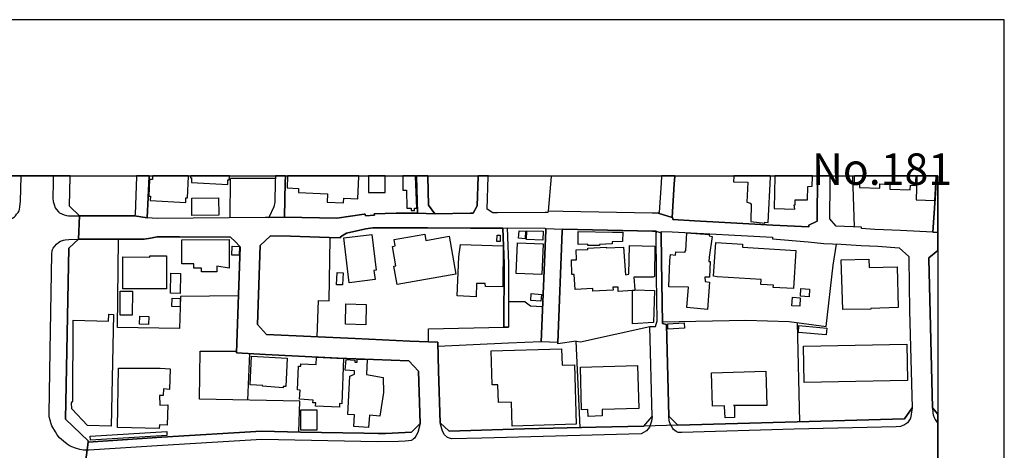
# Model space of a CAD drawing. Extents: x -10 to 410, y -24 to 273.
# Drawn here: x 262 to 410, y 208 to 273 of the extents above; entities that cross this region are included whole.
import ezdxf

# ---------------------------------------------------------------- set-up
doc = ezdxf.new("R2010")
doc.units = 0
for name, color, linetype in [('05_DM_LINE', 7, 'Continuous'), ('06_HOUSE_POLY', 160, 'Continuous'), ('07_HODO_POLY', 1, 'Continuous'), ('08_ROAD_LINE', 3, 'Continuous'), ('09_ROAD_POLY', 5, 'Continuous'), ('13_KASEN_POLY', 253, 'Continuous'), ('印刷レイアウト', 1, 'Continuous'), ('印刷用フレーム', 1, 'Continuous'), ('背景', 3, 'Continuous')]:
    doc.layers.add(name, color=color, linetype=linetype)
doc.styles.add('STD', font='txt')

msp = doc.modelspace()

# ---------------------------------------------------------------- linework, layer by layer
at = {"layer": '05_DM_LINE', "color": 253}
for p, q in [((293.19244, 243.357583), (293.277534, 249.256104)), ((299.998226, 249.287282), (293.277534, 249.256104)), ((341.507837, 249.592), (341.027591, 244.361484)), ((341.512316, 249.647122), (341.507837, 249.592)), ((386.842193, 249.647122), (386.842882, 249.592)), ((386.842882, 249.592), (386.842882, 249.545147)), ((386.842882, 249.545147), (387.088173, 241.982646)), ((337.59283, 230.728725), (335.067575, 230.713049)), ((378.892635, 212.693477), (378.578098, 227.591965)), ((335.062752, 224.486556), (324.458059, 224.005965)), ((339.992339, 224.717033), (335.062752, 224.486556)), ((295.883059, 215.931867), (296.17796, 222.955211))]:
    msp.add_line(p, q, dxfattribs=at)
for points in [[(345.262646, 224.806778), (342.482454, 224.408352), (342.487278, 224.611441), (343.172852, 241.34582), (343.187665, 241.646577)], [(294.458168, 231.627033), (285.757924, 231.54504), (285.578434, 226.728624), (276.267719, 226.865394), (276.407246, 240.150544)], [(306.282425, 225.463068), (306.517725, 230.916138), (308.117282, 230.880998), (308.232693, 240.236499)], [(345.857614, 211.80292), (345.262646, 224.806778), (345.907224, 224.685683), (356.337939, 227.037305), (357.208171, 227.025591), (357.437614, 227.861544), (357.35252, 234.505927), (357.28224, 241.34203)], [(358.242388, 227.736487), (370.762899, 227.95525), (377.312714, 227.755952), (382.852772, 227.025591), (383.902493, 236.240361), (384.413401, 239.41226)], [(337.59283, 230.728725), (338.367288, 230.138752), (340.21317, 230.041083)], [(323.062451, 224.70532), (323.072442, 226.642669), (334.397504, 226.91621)], [(303.557699, 211.150591), (303.708249, 215.783384), (288.607707, 216.072427), (288.707959, 223.306783), (294.163268, 223.318496)]]:
    msp.add_lwpolyline(points, dxfattribs=at)
at = {"layer": '06_HOUSE_POLY', "color": 255}
for points in [[(281.534237, 249.11141), (281.09981, 249.131047), (280.96993, 246.603725), (281.214876, 246.592011), (281.179736, 245.947434), (286.529281, 245.673893), (286.564421, 246.353611), (286.804888, 246.345859), (286.965085, 249.545147), (286.970597, 249.647122), (281.55973, 249.647122), (281.554907, 249.545147)], [(287.259985, 249.377026), (287.420182, 249.365313), (287.389865, 248.666131), (292.840007, 248.384839), (292.875146, 249.056805), (293.064627, 249.049053), (293.09012, 249.545147), (293.095288, 249.647122), (287.273421, 249.647122), (287.269632, 249.545147)], [(301.774517, 247.853605), (303.504989, 247.771612), (303.474672, 247.154423), (307.864412, 246.947373), (307.809635, 245.720919), (310.26461, 245.599824), (310.300095, 246.306757), (312.394713, 246.205299), (312.55491, 249.545147), (312.559733, 249.647122), (301.859266, 249.647122), (301.854443, 249.545147)], [(314.004951, 247.166136), (316.529517, 247.162174), (316.50988, 249.545147), (316.508846, 249.647122), (314.010118, 249.647122), (314.009774, 249.545147)], [(319.194298, 247.529422), (319.75516, 247.537345), (319.779275, 244.8264), (320.420063, 244.830189), (320.420063, 244.474828), (320.94923, 244.474828), (320.94923, 244.8264), (321.29994, 244.8264), (321.09978, 249.545147), (321.09668, 249.647122), (319.178795, 249.647122), (319.179829, 249.545147)], [(368.929763, 248.771723), (371.059521, 248.716946), (370.919995, 245.709205), (371.460186, 245.537295), (371.460186, 245.470805), (371.564572, 245.467015), (371.529433, 242.814636), (373.644721, 242.549019), (373.654367, 242.697331), (374.149428, 242.670114), (374.469822, 249.478657), (374.464998, 249.545147), (374.461209, 249.647122), (368.980062, 249.647122), (368.97455, 249.545147)], [(375.019659, 244.771623), (378.154351, 244.650528), (378.074425, 245.330245), (378.224631, 245.330245), (378.194314, 246.037351), (380.079126, 246.045102), (380.124946, 248.064617), (380.7647, 248.130935), (380.819477, 249.545147), (380.823267, 249.647122), (375.152295, 249.647122), (375.149539, 249.545147)], [(387.064746, 248.435654), (387.904316, 248.545036), (387.879856, 247.900458), (390.944613, 247.810714), (390.934622, 248.459081), (392.454253, 248.404476), (392.420147, 247.689619), (395.519699, 247.560772), (395.545193, 248.255992), (396.314483, 248.21689), (396.37994, 249.545147), (396.384763, 249.647122), (387.102987, 249.647122), (387.099886, 249.545147)], [(396.399577, 246.04114), (399.229723, 245.947434), (399.414035, 249.545147), (399.419203, 249.647122), (396.528423, 249.647122), (396.524634, 249.545147)], [(287.464969, 243.685729), (287.429829, 246.330184), (291.454389, 246.380999), (291.489529, 243.736544), (287.464969, 243.685729)], [(337.564581, 240.197397), (336.604777, 240.275601), (336.699517, 241.4161), (337.659321, 241.334106), (337.564581, 240.197397)], [(340.23453, 240.006022), (337.795058, 240.095939), (337.845011, 241.420062), (340.284484, 241.330317), (340.23453, 240.006022)], [(288.91432, 235.228708), (288.909153, 235.806795), (287.755046, 235.779407), (287.755046, 236.435697), (285.954294, 236.420022), (285.929834, 240.056837), (293.059804, 240.099729), (293.084953, 235.799044), (291.204275, 236.072412), (291.214955, 235.244211), (288.91432, 235.228708)], [(311.130018, 233.58023), (310.300095, 240.334167), (314.504834, 240.849726), (315.164225, 235.486401), (314.849688, 235.447472), (315.019531, 234.060649), (311.130018, 233.58023)], [(318.354728, 233.334078), (317.8545, 236.076374), (318.154568, 236.127189), (317.614377, 239.060688), (318.029511, 239.13493), (317.859668, 240.072512), (322.489532, 240.884866), (322.654552, 239.96692), (326.164071, 240.58032), (327.164182, 234.881098), (318.354728, 233.334078)], [(333.814594, 239.775545), (333.319534, 239.79501), (333.354674, 240.740344), (333.849734, 240.724669), (333.814594, 239.775545)], [(348.769754, 239.216923), (346.998975, 239.216923), (347.019645, 239.381082), (345.579251, 239.369368), (345.569604, 241.314642), (350.744138, 241.185623), (352.25998, 241.201298), (352.220017, 239.814647), (350.684538, 239.752119), (350.674891, 239.451362), (348.749083, 239.330267), (348.769754, 239.216923)], [(365.024403, 229.592015), (361.904525, 229.865384), (362.144648, 232.947366), (359.189445, 232.99043), (359.354465, 236.92404), (359.465053, 237.830272), (360.219873, 237.763782), (360.255013, 238.240411), (361.614448, 238.185634), (361.774645, 238.451251), (361.894534, 241.080203), (365.274517, 240.845936), (365.2442, 240.630962), (365.709977, 240.564644), (365.284163, 237.435636), (365.204237, 236.806734), (365.425068, 236.763843), (365.319303, 234.412221), (364.614437, 234.451322), (364.644754, 233.779357), (365.31448, 233.68186), (365.024403, 229.592015)], [(294.569444, 237.72468), (293.454267, 237.75603), (293.49423, 239.084115), (294.604584, 239.048975), (294.569444, 237.72468)], [(330.194488, 231.470798), (327.344705, 231.627033), (327.634782, 237.506089), (327.849756, 239.326305), (334.254877, 239.138892), (334.224561, 232.974755), (331.630059, 233.005933), (331.549788, 233.459135), (330.249265, 233.466886), (330.194488, 231.470798)], [(340.10465, 234.810646), (336.2551, 234.974805), (336.449403, 239.58417), (340.30481, 239.420011), (340.10465, 234.810646)], [(353.729658, 232.439559), (351.5999, 232.291075), (351.589909, 232.916188), (350.799948, 232.931863), (350.804772, 232.474699), (347.78928, 232.326388), (347.764819, 232.716889), (345.124154, 232.580291), (344.95431, 234.85371), (344.630127, 234.830283), (344.57914, 237.013784), (345.29503, 237.041173), (345.249211, 238.537206), (346.994151, 238.603696), (346.994151, 238.799033), (349.755051, 238.923918), (349.774688, 238.82246), (352.404329, 238.947344), (352.69923, 234.791181), (353.184644, 234.88885), (353.304877, 239.17007), (357.069333, 239.092038), (357.06451, 234.529526), (356.82921, 234.435647), (353.944287, 234.439609), (354.064521, 232.525514), (354.069344, 232.466947), (353.729658, 232.439559)], [(377.939722, 232.709138), (374.909416, 232.896723), (374.929742, 233.224696), (373.04493, 233.342002), (373.090061, 234.080286), (366.454118, 234.459074), (365.934597, 234.584131), (366.244312, 239.627062), (370.304701, 239.37712), (370.279552, 238.935631), (378.289054, 238.455212), (377.939722, 232.709138)], [(283.614385, 232.673998), (277.069393, 232.689673), (277.079384, 237.466987), (281.11428, 237.451312), (281.11428, 237.627184), (283.625065, 237.61926), (283.614385, 232.673998)], [(385.364247, 229.548952), (385.134804, 237.021708), (389.295101, 237.150555), (389.335064, 235.861572), (393.534291, 235.986457), (393.719982, 229.861422), (389.599647, 229.736537), (389.60447, 229.627155), (385.364247, 229.548952)], [(285.70418, 231.990318), (284.255173, 232.009956), (284.28928, 235.021658), (285.734497, 235.002021), (285.70418, 231.990318)], [(309.194564, 233.287225), (309.299984, 235.127078), (310.204321, 235.064549), (310.09959, 233.295148), (309.194564, 233.287225)], [(380.284454, 231.47476), (378.999089, 231.560715), (379.074192, 232.724813), (380.359557, 232.646609), (380.284454, 231.47476)], [(278.494284, 228.70921), (276.644613, 228.70921), (276.649436, 232.34189), (278.499108, 232.34189), (278.494284, 228.70921)], [(285.674897, 229.990441), (284.434663, 230.02937), (284.474626, 231.287174), (285.71486, 231.244283), (285.674897, 229.990441)], [(339.949276, 230.810718), (338.424821, 230.935775), (338.505092, 231.95914), (340.029546, 231.842007), (339.949276, 230.810718)], [(353.729658, 232.439559), (354.069344, 232.466947), (354.064521, 232.525514), (357.050041, 232.447483), (356.89949, 227.595927), (353.714844, 227.439692), (353.729658, 232.439559)], [(378.914339, 230.056759), (377.704422, 230.134962), (377.824311, 231.431868), (378.974628, 231.345913), (378.914339, 230.056759)], [(313.630124, 227.244355), (310.559855, 227.353737), (310.604641, 230.400579), (313.67491, 230.3067), (313.630124, 227.244355)], [(275.334098, 212.041149), (271.744309, 212.127104), (269.389931, 214.650464), (269.3448, 215.548945), (269.529457, 215.80681), (269.619374, 227.959212), (274.909318, 227.795053), (274.949281, 228.869234), (275.644501, 228.822381), (275.334098, 212.041149)], [(280.93479, 227.326348), (279.569499, 227.380953), (279.614285, 228.576401), (280.984399, 228.521624), (280.93479, 227.326348)], [(359.069556, 226.634918), (359.024425, 227.420055), (361.484568, 227.564577), (361.534177, 226.779439), (359.069556, 226.634918)], [(382.854495, 225.74436), (378.694542, 226.09197), (378.774468, 227.146686), (382.944412, 226.775477), (382.854495, 225.74436)], [(379.554782, 218.611462), (379.454186, 224.05678), (394.979508, 224.349786), (395.084239, 218.904468), (379.554782, 218.611462)], [(301.179894, 217.814612), (298.099634, 218.037337), (298.109625, 218.15447), (296.234459, 218.228712), (296.414293, 222.529397), (301.800011, 222.252067), (301.57918, 217.986522), (301.18954, 218.009949), (301.179894, 217.814612)], [(309.659307, 214.900578), (306.064695, 215.037348), (306.083987, 215.541193), (305.66403, 215.560658), (305.704338, 215.951332), (303.654506, 216.111529), (303.719963, 217.451326), (303.324466, 217.470791), (303.494309, 221.045078), (303.824349, 221.029403), (303.833995, 221.400612), (306.144621, 221.314657), (306.184584, 222.384875), (310.249108, 222.201252), (310.00485, 215.400461), (309.679978, 215.412174), (309.659307, 214.900578)], [(335.63016, 212.021684), (335.519572, 215.6349), (333.574471, 215.580295), (333.499023, 218.256101), (332.63017, 218.228712), (332.47962, 223.334172), (343.069499, 223.63889), (343.139779, 221.185638), (345.004953, 221.240415), (345.264714, 212.306765), (335.63016, 212.021684)], [(282.524702, 211.697328), (276.269786, 211.810672), (276.419992, 220.728646), (282.704191, 220.73657), (284.194539, 220.627016), (284.083952, 217.52953), (283.174791, 217.666128), (283.159288, 216.634839), (282.579134, 216.646552), (282.619097, 215.209086), (283.819368, 215.240436), (283.739442, 212.169995), (282.574311, 212.22081), (282.524702, 211.697328)], [(314.024588, 211.830309), (311.814559, 211.994295), (311.939616, 213.728729), (310.929858, 213.80676), (311.234405, 219.541121), (311.904476, 219.834127), (311.939616, 220.369322), (310.529538, 220.455278), (310.649428, 222.037265), (311.96511, 221.935635), (311.944439, 221.670018), (312.309619, 221.646592), (312.339936, 222.111507), (313.829251, 222.037265), (313.724864, 219.77556), (316.249086, 219.341995), (316.259766, 217.072366), (315.704072, 213.541143), (314.159291, 213.662238), (314.024588, 211.830309)], [(347.044105, 213.49429), (347.014822, 214.521617), (346.069488, 214.494229), (345.889654, 220.904518), (354.509972, 221.146708), (354.694629, 214.689566), (349.159394, 214.537292), (349.184543, 213.556818), (347.044105, 213.49429)], [(367.679883, 213.298953), (367.559649, 214.970858), (367.559649, 215.08024), (365.759931, 215.029424), (365.619371, 220.045139), (373.784248, 220.275616), (373.924807, 215.146558), (368.90427, 215.134844), (369.059644, 215.103666), (369.099607, 213.35373), (367.679883, 213.298953)], [(306.254864, 211.412246), (303.859489, 211.416208), (303.859489, 214.502153), (306.264855, 214.502153), (306.254864, 211.412246)]]:
    msp.add_lwpolyline(points, close=True, dxfattribs=at)
at = {"layer": '07_HODO_POLY', "color": 253}
for points in [[(259.152485, 249.545147), (259.038108, 244.732521), (257.154329, 242.814636), (257.154329, 242.810674), (258.578187, 242.845814), (259.378139, 242.947445), (259.682685, 242.982585), (260.172922, 243.146571), (260.498139, 243.318481), (260.753076, 243.498143), (260.902593, 243.642665), (261.09793, 243.888817), (261.317383, 244.177861), (261.472757, 244.427802), (261.538213, 244.615388), (261.588167, 245.013813), (261.652591, 245.842014), (261.762834, 249.545147), (261.767657, 249.592), (261.769379, 249.647122), (259.15903, 249.647122), (259.157308, 249.592)], [(266.607671, 249.545147), (266.607671, 248.701271), (266.562541, 246.287292), (266.602848, 245.806874), (266.717914, 245.353672), (266.907395, 244.881005), (267.083095, 244.615388), (267.377995, 244.263816), (267.567475, 244.095867), (268.248226, 243.791149), (268.602726, 243.685729), (268.917952, 243.65834), (270.532324, 243.65834), (269.053, 245.111481), (269.157387, 249.545147), (269.163243, 249.592), (269.164621, 249.647122), (266.607671, 249.647122), (266.607671, 249.592)], [(271.867299, 209.830259), (271.877979, 209.642673), (271.880046, 209.642673), (282.922955, 210.380957), (297.937714, 211.287189), (303.802989, 211.142668), (313.342803, 210.955254), (315.487375, 210.912191), (316.557766, 210.920114), (317.588194, 210.978681), (320.512736, 211.107528), (321.793278, 212.408396), (321.442567, 211.052923), (321.217947, 210.615396), (320.932693, 210.240397), (320.76285, 210.072449), (320.63297, 209.978742), (320.463127, 209.896577), (320.057639, 209.806832), (319.532262, 209.752055), (318.543175, 209.736552), (315.367486, 209.693488), (297.987324, 210.033347), (283.012872, 209.131076), (271.937579, 208.400544), (271.713992, 208.404506), (271.152441, 208.416219), (270.597781, 208.502174), (269.968018, 208.701301), (269.163243, 209.045121), (268.687476, 209.338127), (268.147629, 209.748265), (267.543015, 210.263824), (267.177835, 210.705141), (266.918075, 211.158343), (266.413368, 212.068537), (266.277631, 212.396682), (266.117434, 212.951343), (266.00788, 213.451398), (265.967917, 213.861537), (266.132937, 223.353636), (266.383051, 237.916227), (266.427837, 238.338079), (266.502941, 238.572346), (266.602848, 238.771644), (266.822301, 239.095828), (267.112378, 239.408298), (267.458266, 239.701303), (267.712858, 239.838074), (268.123169, 239.986557), (268.407389, 240.052875), (268.963083, 240.091977), (270.397621, 240.146582), (268.95826, 238.795071), (268.458032, 213.080189), (271.867299, 209.830259)], [(394.657392, 212.213059), (394.038308, 211.982582), (393.407167, 211.931767), (378.047898, 211.552979), (361.157284, 211.088063), (360.592977, 211.095814), (360.3029, 211.232585), (360.107563, 211.361431), (359.907403, 211.541265), (359.80784, 211.70129), (359.546012, 212.131066), (359.397529, 212.373256), (359.258002, 212.822496), (359.208049, 213.513755), (360.547846, 212.158282), (394.637755, 213.14668), (395.822523, 214.791196), (395.527623, 213.170106), (395.512809, 213.138756), (395.102843, 212.521567), (394.657392, 212.213059)], [(398.897616, 213.990384), (398.947569, 213.713053), (399.088129, 213.342017), (399.272786, 213.025585), (399.472602, 212.736541), (399.647268, 212.580995), (399.647268, 213.837938), (398.838015, 214.767769)], [(355.817386, 211.345928), (355.062565, 210.892726), (331.047838, 210.205257), (326.498245, 210.111551), (325.907411, 210.326352), (325.462994, 210.705141), (325.132954, 211.267725), (324.793267, 212.541204), (326.137888, 211.295113), (337.492234, 211.603621), (348.227496, 211.861487), (355.462885, 212.021684), (356.672803, 213.506003), (356.5977, 212.756006), (356.345863, 212.04511), (356.293153, 211.896627), (355.817386, 211.345928)]]:
    msp.add_lwpolyline(points, close=True, dxfattribs=at)
at = {"layer": '08_ROAD_LINE', "color": 253}
for p, q in [((269.157387, 249.545147), (269.163243, 249.592)), ((269.164621, 249.647122), (269.163243, 249.592)), ((279.133005, 249.592), (279.128182, 249.545147)), ((279.134383, 249.647122), (279.133005, 249.592)), ((281.042966, 249.545147), (280.748066, 243.34587)), ((281.048134, 249.592), (281.042966, 249.545147)), ((281.05089, 249.647122), (281.048134, 249.592)), ((300.027509, 249.592), (300.017863, 249.545147)), ((300.034055, 249.647122), (300.027509, 249.592)), ((301.527504, 249.592), (301.522681, 249.545147)), ((301.528882, 249.647122), (301.527504, 249.592)), ((321.221048, 249.647122), (321.22277, 249.592)), ((321.22277, 249.545147), (321.22277, 249.592)), ((321.407427, 244.080192), (321.22277, 249.545147)), ((322.957031, 249.647122), (322.958065, 249.592)), ((322.958065, 249.592), (322.958065, 249.545147)), ((330.522461, 249.545147), (330.527629, 249.592)), ((330.529696, 249.647122), (330.527629, 249.592)), ((332.043126, 249.545147), (332.047949, 249.592)), ((332.050016, 249.647122), (332.047949, 249.592)), ((358.092871, 249.592), (358.088048, 249.545147)), ((358.097005, 249.647122), (358.092871, 249.592)), ((360.092749, 249.592), (360.087926, 249.545147)), ((360.096194, 249.647122), (360.092749, 249.592)), ((381.557761, 249.545147), (381.562584, 249.592)), ((381.563273, 249.647122), (381.562584, 249.592)), ((383.48288, 249.647122), (383.482536, 249.592)), ((383.482536, 249.545147), (383.482536, 249.592)), ((399.482593, 249.545147), (399.487416, 249.592)), ((399.491206, 249.647122), (399.487416, 249.592)), ((299.772572, 245.006061), (299.038078, 243.41615)), ((299.913132, 245.732632), (299.772572, 245.006061)), ((270.532324, 243.65834), (278.817434, 243.65834)), ((357.572317, 244.076402), (357.753185, 244.177861)), ((343.187665, 241.646577), (343.172852, 241.34582)), ((343.172852, 241.34582), (342.487278, 224.611441)), ((357.28224, 241.34203), (357.28224, 241.115343)), ((334.397504, 226.91621), (335.062752, 226.91621)), ((342.487278, 224.611441), (339.992339, 224.717033))]:
    msp.add_line(p, q, dxfattribs=at)
for points in [[(270.532324, 243.65834), (269.053, 245.111481), (269.157387, 249.545147)], [(279.128182, 249.545147), (278.918031, 243.877104), (278.817434, 243.65834)], [(300.017863, 249.545147), (299.967909, 248.791188), (299.913132, 245.732632)], [(301.522681, 249.545147), (301.467904, 248.728659), (301.367307, 243.435615)], [(322.958065, 249.545147), (323.038336, 245.248252), (323.992282, 243.931708)], [(323.992282, 243.931708), (329.36732, 244.033339), (329.748003, 244.041262), (330.352618, 245.150583), (330.522461, 249.545147)], [(357.572317, 244.076402), (356.69244, 244.076402), (343.282406, 244.330306), (341.027591, 244.361484), (341.0176, 244.166147), (340.607633, 244.166147), (333.447347, 244.123256), (332.74248, 244.123256), (331.857435, 244.666203), (332.043126, 249.545147)], [(358.088048, 249.545147), (358.027414, 248.607564), (357.753185, 244.177861)], [(360.087926, 249.545147), (360.022469, 248.482507), (359.708276, 243.388761), (359.817486, 243.330195), (359.803016, 243.080253)], [(359.803016, 243.080253), (363.043129, 242.89663), (367.63303, 242.638764), (374.852572, 242.271689), (380.242424, 241.998149), (380.253103, 242.275479), (381.507807, 242.853738), (381.522621, 243.213062), (381.557761, 249.451268), (381.557761, 249.545147)], [(398.927932, 241.201298), (394.057601, 241.427813), (390.208051, 241.576297), (388.173033, 241.755958), (388.177856, 241.947333), (384.367236, 242.076352), (383.413289, 243.213062), (383.482536, 248.591889), (383.482536, 249.545147)], [(398.927932, 241.201298), (399.253149, 246.240439), (399.482593, 249.545147)], [(299.038078, 243.41615), (298.482384, 243.41615), (282.258051, 243.24045), (280.748066, 243.34587)], [(301.367307, 243.435615), (309.242451, 243.326405), (313.347626, 243.892779), (313.52746, 243.912244), (313.557777, 243.630952), (314.902398, 243.748257), (314.897575, 243.967021), (318.197287, 244.045052), (321.407427, 244.080192)], [(334.208024, 241.791098), (333.422887, 241.79506), (329.347683, 241.806774), (322.922925, 241.838124), (321.508024, 241.873264), (314.692592, 241.861551), (313.628057, 241.685678), (310.722808, 241.037311), (309.798145, 240.517791), (309.802968, 240.365346), (308.107636, 240.416161), (302.297827, 240.607536), (299.297838, 240.646638), (297.713094, 239.17007), (297.312774, 227.330138), (298.687712, 225.81843), (312.038146, 225.19349), (320.262967, 224.826242), (324.437733, 224.646581), (324.567613, 220.337972), (324.793267, 212.541204), (326.137888, 211.295113), (337.492234, 211.603621), (348.227496, 211.861487), (355.462885, 212.021684)], [(334.208024, 241.791098), (334.407495, 236.431736), (334.397504, 226.91621)], [(334.873272, 241.873264), (340.53253, 241.791098), (340.68756, 241.763882)], [(334.873272, 241.873264), (335.072399, 236.443449), (335.062752, 226.91621)], [(340.68756, 241.763882), (340.677913, 241.443488), (339.992339, 224.717033)], [(357.28224, 241.34203), (356.722757, 241.365457), (343.187665, 241.646577)], [(270.397621, 240.146582), (268.95826, 238.795071), (268.458032, 213.080189), (271.867299, 209.830259), (271.877979, 209.642673)], [(271.877979, 209.642673), (282.922955, 210.380957), (297.937714, 211.287189), (303.802989, 211.142668), (313.342803, 210.955254), (315.487375, 210.912191), (316.557766, 210.920114), (317.588194, 210.978681), (320.512736, 211.107528), (321.793278, 212.408396), (321.562457, 220.287329), (320.087956, 221.830215), (309.472928, 222.275494), (298.532338, 222.822403), (294.157411, 223.072344), (294.317608, 227.392666), (294.703114, 239.002121), (293.963108, 239.818609), (293.267887, 240.455263), (285.607373, 240.478689), (282.253228, 240.478689), (281.242437, 240.318492), (280.26782, 240.166219), (278.792974, 240.158295), (270.397621, 240.146582)], [(356.337939, 227.037305), (357.208171, 227.025591), (357.437614, 227.861544), (357.35252, 234.505927), (357.28224, 241.115343)], [(358.057731, 241.095878), (358.057731, 241.322393), (359.717923, 241.236438), (374.812609, 240.455263), (374.807785, 240.197397), (380.178, 239.740405), (382.517565, 239.51768), (385.133081, 239.37712), (388.107576, 239.185745), (390.642822, 239.111503), (393.867432, 238.865351), (395.277509, 237.525553), (395.293012, 237.240299), (395.407389, 229.408392), (395.822523, 214.791196), (394.637755, 213.14668), (360.547846, 212.158282)], [(360.547846, 212.158282), (359.208049, 213.513755), (358.847692, 227.322386), (358.248245, 227.447443), (358.072545, 236.822409), (358.057731, 241.095878)], [(399.647268, 238.418178), (398.302992, 237.357605), (398.293001, 237.185695), (398.838015, 214.767769), (399.647268, 213.837938)], [(355.462885, 212.021684), (356.672803, 213.506003), (356.337939, 227.037305)]]:
    msp.add_lwpolyline(points, dxfattribs=at)
at = {"layer": '09_ROAD_POLY', "color": 7}
for points in [[(270.854785, 202.021605), (271.880046, 209.642673), (271.877979, 209.642673), (271.867299, 209.830259), (268.458032, 213.080189), (268.95826, 238.795071), (270.397621, 240.146582), (270.399688, 240.146582), (270.534391, 243.65834), (270.532324, 243.65834), (269.053, 245.111481), (269.157387, 249.545147), (269.163243, 249.592), (269.164621, 249.647122), (259.15903, 249.647122)], [(399.647268, 206.420648), (399.647268, 213.837938), (398.838015, 214.767769), (398.293001, 237.185695), (398.302992, 237.357605), (399.647268, 238.418178), (399.647268, 241.169086), (398.927932, 241.201298), (394.057601, 241.427813), (390.208051, 241.576297), (388.173033, 241.755958), (388.177856, 241.947333), (384.367236, 242.076352), (383.413289, 243.213062), (383.482536, 248.591889), (383.482536, 249.545147), (383.482536, 249.592), (383.48288, 249.647122), (381.563273, 249.647122), (381.562584, 249.592), (381.557761, 249.545147), (381.557761, 249.451268), (381.522621, 243.213062), (381.507807, 242.853738), (380.253103, 242.275479), (380.242424, 241.998149), (374.852572, 242.271689), (367.63303, 242.638764), (363.043129, 242.89663), (359.803016, 243.080253), (359.817486, 243.330195), (359.712066, 243.384972), (357.570595, 244.076402), (356.69244, 244.076402), (343.282406, 244.330306), (341.027591, 244.361484), (341.0176, 244.166147), (340.607633, 244.166147), (333.447347, 244.123256), (332.74248, 244.123256), (331.857435, 244.666203), (332.043126, 249.545147), (332.047949, 249.592), (332.050016, 249.647122), (330.529696, 249.647122), (330.527629, 249.592), (330.522461, 249.545147), (330.352618, 245.150583), (329.748003, 244.041262), (329.36732, 244.033339), (323.992282, 243.931708), (321.389857, 244.080192), (318.197287, 244.045052), (314.897575, 243.967021), (314.902398, 243.748257), (313.557777, 243.630952), (313.52746, 243.912244), (313.347626, 243.892779), (309.242451, 243.326405), (301.367307, 243.435615), (299.038078, 243.41615), (298.482384, 243.41615), (282.258051, 243.24045), (280.748066, 243.34587), (278.810544, 243.65834), (270.534391, 243.65834), (270.399688, 240.146582), (278.792974, 240.158295), (280.26782, 240.166219), (281.242437, 240.318492), (282.253228, 240.478689), (285.607373, 240.478689), (293.267887, 240.455263), (293.963108, 239.818609), (294.703114, 239.002121), (294.317608, 227.392666), (294.157411, 223.072344), (298.532338, 222.822403), (309.472928, 222.275494), (320.087956, 221.830215), (321.562457, 220.287329), (321.793278, 212.408396), (320.512736, 211.107528), (317.588194, 210.978681), (316.557766, 210.920114), (315.487375, 210.912191), (313.342803, 210.955254), (303.802989, 211.142668), (297.937714, 211.287189), (282.922955, 210.380957), (271.880046, 209.642673), (270.854785, 202.021605)]]:
    msp.add_lwpolyline(points, dxfattribs=at)
for points in [[(279.128182, 249.545147), (278.918031, 243.877104), (278.817434, 243.65834), (278.810544, 243.65834), (280.748066, 243.34587), (281.042966, 249.545147), (281.048134, 249.592), (281.05089, 249.647122), (279.134383, 249.647122), (279.133005, 249.592)], [(300.017863, 249.545147), (299.967909, 248.791188), (299.913132, 245.732632), (299.772572, 245.006061), (299.038078, 243.41615), (301.367307, 243.435615), (301.467904, 248.728659), (301.522681, 249.545147), (301.527504, 249.592), (301.528882, 249.647122), (300.034055, 249.647122), (300.027509, 249.592)], [(321.22277, 249.545147), (321.407427, 244.080192), (321.389857, 244.080192), (323.992282, 243.931708), (323.038336, 245.248252), (322.958065, 249.545147), (322.958065, 249.592), (322.957031, 249.647122), (321.221048, 249.647122), (321.22277, 249.592)], [(358.088048, 249.545147), (358.027414, 248.607564), (357.753185, 244.177861), (357.572317, 244.076402), (357.570595, 244.076402), (359.712066, 243.384972), (359.708276, 243.388761), (360.022469, 248.482507), (360.087926, 249.545147), (360.092749, 249.592), (360.096194, 249.647122), (358.097005, 249.647122), (358.092871, 249.592)], [(399.482593, 249.545147), (399.253149, 246.240439), (398.927932, 241.201298), (399.647268, 241.169086), (399.647268, 249.647122), (399.491206, 249.647122), (399.487416, 249.592)], [(333.422887, 241.79506), (334.208024, 241.791098), (334.873272, 241.873264), (340.53253, 241.791098), (340.68756, 241.763882), (340.68756, 241.75992), (343.187665, 241.646577), (356.722757, 241.365457), (357.28224, 241.34203), (358.057731, 241.095878), (358.057731, 241.322393), (359.717923, 241.236438), (374.812609, 240.455263), (374.807785, 240.197397), (380.178, 239.740405), (382.517565, 239.51768), (385.133081, 239.37712), (388.107576, 239.185745), (390.642822, 239.111503), (393.867432, 238.865351), (395.277509, 237.525553), (395.293012, 237.240299), (395.407389, 229.408392), (395.822523, 214.791196), (394.637755, 213.14668), (360.547846, 212.158282), (355.462885, 212.021684), (348.227496, 211.861487), (337.492234, 211.603621), (326.137888, 211.295113), (324.793267, 212.541204), (324.567613, 220.337972), (324.437733, 224.646581), (320.262967, 224.826242), (312.038146, 225.19349), (298.687712, 225.81843), (297.312774, 227.330138), (297.713094, 239.17007), (299.297838, 240.646638), (302.297827, 240.607536), (308.107636, 240.416161), (309.802968, 240.365346), (309.798145, 240.517791), (310.722808, 241.037311), (313.628057, 241.685678), (314.692592, 241.861551), (321.508024, 241.873264), (322.922925, 241.838124), (329.347683, 241.806774)], [(334.208024, 241.791098), (334.873272, 241.873264), (335.072399, 236.443449), (335.062752, 226.91621), (334.397504, 226.91621), (334.407495, 236.431736), (334.208024, 241.791098)], [(340.68756, 241.75992), (343.187665, 241.646577), (343.172852, 241.34582), (342.487278, 224.611441), (339.992339, 224.717033), (340.677913, 241.443488), (340.68756, 241.75992)], [(357.28224, 241.34203), (358.057731, 241.095878), (358.072545, 236.822409), (358.248245, 227.447443), (358.847692, 227.322386), (359.208049, 213.513755), (360.547846, 212.158282), (355.462885, 212.021684), (356.672803, 213.506003), (356.337939, 227.037305), (357.208171, 227.025591), (357.437614, 227.861544), (357.35252, 234.505927), (357.28224, 241.115343), (357.28224, 241.34203)]]:
    msp.add_lwpolyline(points, close=True, dxfattribs=at)
at = {"layer": '13_KASEN_POLY', "color": 7}
msp.add_lwpolyline([(283.708092, 210.642784), (272.218009, 209.947392), (272.177702, 210.545116), (283.672952, 211.240336), (283.708092, 210.642784)], close=True, dxfattribs=at)
at = {"layer": '印刷レイアウト', "color": 7}
for points in [[(-10.309448, -23.852808), (409.661817, -23.852808), (409.632878, 273.147152), (-10.338387, 273.147152)], [(399.647269, -0.352433), (-0.353122, -0.352433), (-0.353122, 249.647122), (399.647269, 249.647122)]]:
    msp.add_lwpolyline(points, close=True, dxfattribs=at)
at = {"layer": '印刷用フレーム', "color": 7}
msp.add_lwpolyline([(399.647268, -0.352778), (-0.352778, -0.352778), (-0.352778, 249.647122), (399.647268, 249.647122)], close=True, dxfattribs=at)
msp.add_lwpolyline([(399.647268, -0.352778), (-0.352778, -0.352778), (-0.352778, 249.647122), (399.647268, 249.647122)], close=True, dxfattribs=at)
at = {"layer": '背景', "color": 7}
msp.add_lwpolyline([(399.647268, -0.352778), (-0.352778, -0.352778), (-0.352778, 249.647122), (399.647268, 249.647122)], close=True, dxfattribs=at)

# ---------------------------------------------------------------- texts
at = {"layer": '印刷レイアウト', "color": 7, "insert": (380.712363, 253.036989), "char_height": 4.724702, "attachment_point": 1, "style": 'STD'}
msp.add_mtext('\\fMS PGothic|b0|i0|c128;\\H4.7247;\\C7;No.181', dxfattribs=at)

doc.saveas('drawing.dxf')
